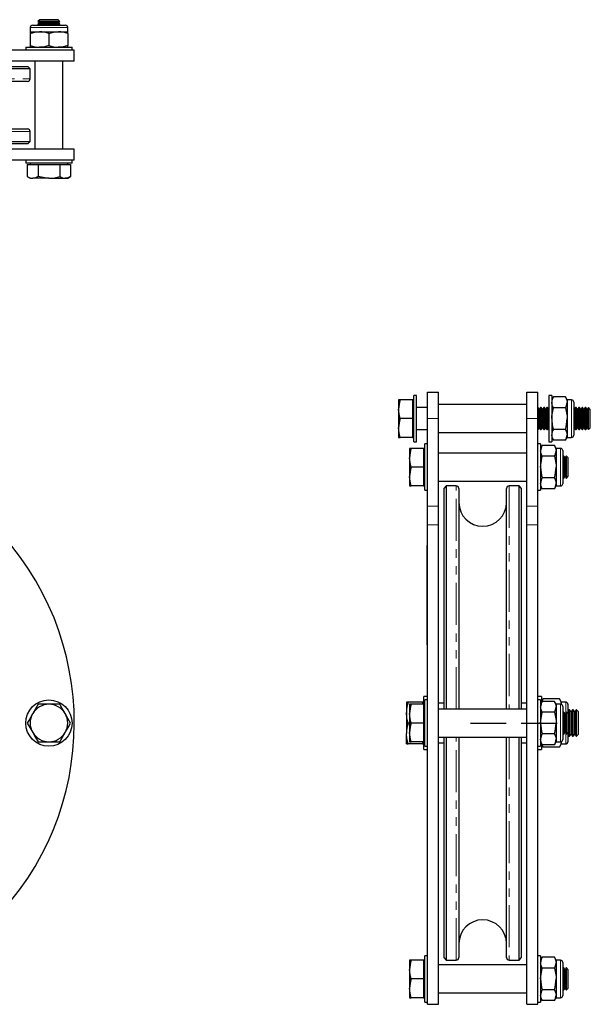
# Model space of a CAD drawing. Units: millimetres. Extents: x 276 to 992, y -83 to 790.
# Drawn here: x 734 to 992, y 334 to 780 of the extents above; entities that cross this region are included whole.
import ezdxf

# ---------------------------------------------------------------- set-up
doc = ezdxf.new("R2010")
doc.units = ezdxf.units.MM
doc.header["$LTSCALE"] = 3
doc.linetypes.add('CENTERX2', pattern=[20.32, 12.7, -2.54, 2.54, -2.54])
doc.linetypes.add('PHANTOM', pattern=[12.7, 6.35, -1.27, 1.27, -1.27, 1.27, -1.27])

msp = doc.modelspace()

# ---------------------------------------------------------------- linework, layer by layer
at = {"color": 7, "linetype": 'Continuous', "lineweight": 25}
for p, q in [((738.49, 776.88), (738.49, 774.88)), ((739.49, 777.88), (754.49, 777.88)), ((742.82, 780.38), (741.99, 779.55)), ((741.99, 779.55), (741.99, 779.51)), ((746.99, 779.55), (741.99, 779.55)), ((741.99, 779.51), (742.82, 778.93)), ((751.99, 779.51), (741.99, 779.51)), ((742.82, 778.93), (741.99, 778.35)), ((741.99, 778.35), (741.99, 778.07)), ((751.99, 778.35), (741.99, 778.35)), ((741.99, 778.07), (742.27, 777.88)), ((751.99, 778.07), (741.99, 778.07)), ((746.99, 780.38), (742.82, 780.38)), ((751.17, 778.93), (742.82, 778.93)), ((751.17, 780.38), (746.99, 780.38)), ((751.99, 779.55), (746.99, 779.55)), ((751.99, 779.55), (751.17, 780.38)), ((751.17, 778.93), (751.99, 779.51)), ((751.99, 778.35), (751.17, 778.93)), ((751.72, 777.88), (751.99, 778.07)), ((751.99, 779.51), (751.99, 779.55)), ((751.99, 778.07), (751.99, 778.35)), ((755.49, 774.88), (755.49, 776.88)), ((738.49, 774.88), (742.74, 774.88)), ((738.49, 774.88), (738.49, 774.12)), ((738.49, 774.12), (738.49, 768.63)), ((742.74, 774.88), (751.24, 774.88)), ((746.99, 774.12), (746.99, 768.63)), ((751.24, 774.88), (755.49, 774.88)), ((755.49, 774.12), (755.49, 774.88)), ((755.49, 774.12), (755.49, 768.63)), ((736.49, 767.88), (736.49, 766.63)), ((736.49, 767.88), (757.49, 767.88)), ((738.49, 768.63), (738.49, 767.88)), ((755.49, 767.88), (755.49, 768.63)), ((757.49, 766.63), (757.49, 767.88)), ((758.49, 766.63), (721.48, 766.63)), ((758.49, 761.63), (758.49, 766.63)), ((712.34, 759.13), (737.49, 759.13)), ((758.49, 761.63), (721.48, 761.63)), ((738.49, 758.13), (737.49, 759.13)), ((740.64, 761.63), (740.64, 721.63)), ((753.34, 721.63), (753.34, 761.63)), ((738.49, 758.13), (712.34, 758.13)), ((738.49, 753.63), (738.49, 758.13)), ((737.29, 752.43), (712.34, 752.43)), ((712.34, 730.83), (737.29, 730.83)), ((738.49, 725.13), (738.49, 729.63)), ((712.34, 725.13), (738.49, 725.13)), ((737.49, 724.13), (712.34, 724.13)), ((737.49, 724.13), (738.49, 725.13)), ((758.49, 721.63), (721.48, 721.63)), ((758.49, 716.63), (758.49, 721.63)), ((758.49, 716.63), (721.48, 716.63)), ((736.49, 716.63), (736.49, 715.38)), ((746.99, 715.38), (736.49, 715.38)), ((737.18, 714.78), (737.18, 709.28)), ((737.18, 714.78), (739.63, 714.78)), ((738.49, 715.38), (738.49, 714.78)), ((739.63, 714.78), (742.09, 714.78)), ((742.09, 714.78), (742.09, 709.28)), ((742.09, 714.78), (746.99, 714.78)), ((757.49, 715.38), (746.99, 715.38)), ((746.99, 714.78), (751.9, 714.78)), ((751.9, 714.78), (751.9, 709.28)), ((751.9, 714.78), (754.36, 714.78)), ((754.36, 714.78), (756.81, 714.78)), ((755.49, 714.78), (755.49, 715.38)), ((756.81, 714.78), (756.81, 709.28)), ((757.49, 715.38), (757.49, 716.63)), ((737.18, 709.28), (738.49, 708.53)), ((738.49, 708.53), (739.63, 708.53)), ((746.99, 708.53), (739.63, 708.53)), ((746.99, 708.53), (754.36, 708.53)), ((754.36, 708.53), (755.49, 708.53)), ((755.49, 708.53), (756.81, 709.28)), ((918.51, 611.56), (923.51, 611.56)), ((918.51, 599.56), (918.51, 611.56)), ((923.51, 599.56), (923.51, 611.56)), ((963.51, 611.56), (968.51, 611.56)), ((963.51, 599.56), (963.51, 611.56)), ((968.51, 599.56), (968.51, 611.56)), ((906.17, 608.06), (905.41, 608.06)), ((905.41, 608.06), (905.41, 603.81)), ((911.66, 608.06), (906.17, 608.06)), ((912.26, 608.06), (911.66, 608.06)), ((911.66, 608.06), (911.66, 603.81)), ((913.51, 610.06), (912.26, 610.06)), ((912.26, 589.06), (912.26, 610.06)), ((913.51, 589.06), (913.51, 610.06)), ((974.76, 610.06), (973.51, 610.06)), ((973.51, 610.06), (973.51, 589.06)), ((974.76, 610.06), (974.76, 589.06)), ((975.52, 609.38), (974.76, 608.06)), ((981, 609.38), (975.52, 609.38)), ((981.76, 608.06), (981, 609.38)), ((983.76, 608.06), (981.76, 608.06)), ((981.76, 608.06), (981.76, 606.93)), ((984.76, 607.06), (984.76, 592.06)), ((905.41, 603.81), (905.41, 595.31)), ((911.66, 603.81), (911.66, 599.56)), ((918.51, 604.56), (913.51, 604.56)), ((963.51, 605.91), (923.51, 605.91)), ((968.57, 604.56), (968.51, 604.56)), ((969.15, 603.74), (968.57, 604.56)), ((968.57, 599.56), (968.57, 604.56)), ((969.73, 604.56), (969.15, 603.74)), ((969.15, 599.56), (969.15, 603.74)), ((970.01, 604.56), (969.73, 604.56)), ((969.73, 599.56), (969.73, 604.56)), ((970.59, 603.74), (970.01, 604.56)), ((970.01, 599.56), (970.01, 604.56)), ((971.17, 604.56), (970.59, 603.74)), ((970.59, 599.56), (970.59, 603.74)), ((971.46, 604.56), (971.17, 604.56)), ((971.17, 599.56), (971.17, 604.56)), ((972.04, 603.74), (971.46, 604.56)), ((971.46, 599.56), (971.46, 604.56)), ((972.62, 604.56), (972.04, 603.74)), ((972.04, 599.56), (972.04, 603.74)), ((972.9, 604.56), (972.62, 604.56)), ((972.62, 599.56), (972.62, 604.56)), ((973.48, 603.74), (972.9, 604.56)), ((972.9, 599.56), (972.9, 604.56)), ((973.51, 603.78), (973.48, 603.74)), ((973.48, 599.56), (973.48, 603.74)), ((981, 604.47), (975.52, 604.47)), ((981.76, 606.93), (981.76, 599.56)), ((985.04, 603.74), (984.76, 604.13)), ((985.62, 604.56), (985.04, 603.74)), ((985.04, 599.56), (985.04, 603.74)), ((985.9, 604.56), (985.62, 604.56)), ((985.62, 599.56), (985.62, 604.56)), ((986.48, 603.74), (985.9, 604.56)), ((985.9, 599.56), (985.9, 604.56)), ((987.06, 604.56), (986.48, 603.74)), ((986.48, 599.56), (986.48, 603.74)), ((987.35, 604.56), (987.06, 604.56)), ((987.06, 599.56), (987.06, 604.56)), ((987.93, 603.74), (987.35, 604.56)), ((987.35, 599.56), (987.35, 604.56)), ((988.5, 604.56), (987.93, 603.74)), ((987.93, 599.56), (987.93, 603.74)), ((988.79, 604.56), (988.5, 604.56)), ((988.5, 599.56), (988.5, 604.56)), ((989.37, 603.74), (988.79, 604.56)), ((988.79, 599.56), (988.79, 604.56)), ((989.95, 604.56), (989.37, 603.74)), ((989.37, 599.56), (989.37, 603.74)), ((990.23, 604.56), (989.95, 604.56)), ((989.95, 599.56), (989.95, 604.56)), ((990.81, 603.74), (990.23, 604.56)), ((990.23, 599.56), (990.23, 604.56)), ((991.39, 604.56), (990.81, 603.74)), ((990.81, 599.56), (990.81, 603.74)), ((991.43, 604.56), (991.39, 604.56)), ((991.39, 599.56), (991.39, 604.56)), ((992.26, 603.74), (991.43, 604.56)), ((991.43, 594.56), (991.43, 604.56)), ((992.26, 595.39), (992.26, 603.74)), ((911.66, 599.56), (906.17, 599.56)), ((911.66, 599.56), (911.66, 595.31)), ((918.51, 559.85), (918.51, 599.56)), ((923.51, 559.85), (923.51, 599.56)), ((963.51, 559.85), (963.51, 599.56)), ((968.51, 559.85), (968.51, 599.56)), ((968.57, 594.56), (968.57, 599.56)), ((969.15, 595.39), (969.15, 599.56)), ((969.73, 594.56), (969.73, 599.56)), ((970.01, 594.56), (970.01, 599.56)), ((970.59, 595.39), (970.59, 599.56)), ((971.17, 594.56), (971.17, 599.56)), ((971.46, 594.56), (971.46, 599.56)), ((972.04, 595.39), (972.04, 599.56)), ((972.62, 594.56), (972.62, 599.56)), ((972.9, 594.56), (972.9, 599.56)), ((973.48, 595.39), (973.48, 599.56)), ((981.76, 599.56), (981.76, 592.2)), ((985.04, 595.39), (985.04, 599.56)), ((985.62, 594.56), (985.62, 599.56)), ((985.9, 594.56), (985.9, 599.56)), ((986.48, 595.39), (986.48, 599.56)), ((987.06, 594.56), (987.06, 599.56)), ((987.35, 594.56), (987.35, 599.56)), ((987.93, 595.39), (987.93, 599.56)), ((988.5, 594.56), (988.5, 599.56)), ((988.79, 594.56), (988.79, 599.56)), ((989.37, 595.39), (989.37, 599.56)), ((989.95, 594.56), (989.95, 599.56)), ((990.23, 594.56), (990.23, 599.56)), ((990.81, 595.39), (990.81, 599.56)), ((991.39, 594.56), (991.39, 599.56)), ((905.41, 595.31), (905.41, 591.06)), ((911.66, 595.31), (911.66, 591.06)), ((913.51, 594.56), (918.51, 594.56)), ((968.51, 594.56), (968.57, 594.56)), ((968.57, 594.56), (969.15, 595.39)), ((969.15, 595.39), (969.73, 594.56)), ((969.73, 594.56), (970.01, 594.56)), ((970.01, 594.56), (970.59, 595.39)), ((970.59, 595.39), (971.17, 594.56)), ((971.17, 594.56), (971.46, 594.56)), ((971.46, 594.56), (972.04, 595.39)), ((972.04, 595.39), (972.62, 594.56)), ((972.62, 594.56), (972.9, 594.56)), ((972.9, 594.56), (973.48, 595.39)), ((973.48, 595.39), (973.51, 595.35)), ((981, 594.66), (975.52, 594.66)), ((984.76, 595), (985.04, 595.39)), ((985.04, 595.39), (985.62, 594.56)), ((985.62, 594.56), (985.9, 594.56)), ((985.9, 594.56), (986.48, 595.39)), ((986.48, 595.39), (987.06, 594.56)), ((987.06, 594.56), (987.35, 594.56)), ((987.35, 594.56), (987.93, 595.39)), ((987.93, 595.39), (988.5, 594.56)), ((988.5, 594.56), (988.79, 594.56)), ((988.79, 594.56), (989.37, 595.39)), ((989.37, 595.39), (989.95, 594.56)), ((989.95, 594.56), (990.23, 594.56)), ((990.23, 594.56), (990.81, 595.39)), ((990.81, 595.39), (991.39, 594.56)), ((991.39, 594.56), (991.43, 594.56)), ((991.43, 594.56), (992.26, 595.39)), ((905.41, 591.06), (906.17, 591.06)), ((911.66, 591.06), (906.17, 591.06)), ((911.66, 591.06), (912.26, 591.06)), ((923.51, 593.21), (963.51, 593.21)), ((974.76, 591.06), (975.52, 589.75)), ((981, 589.75), (975.52, 589.75)), ((981, 589.75), (981.76, 591.06)), ((981.76, 592.2), (981.76, 591.06)), ((981.76, 591.06), (983.76, 591.06)), ((911.17, 586.06), (910.41, 586.06)), ((910.41, 586.06), (910.41, 581.81)), ((916.66, 586.06), (911.17, 586.06)), ((912.26, 589.06), (913.51, 589.06)), ((917.26, 586.06), (916.66, 586.06)), ((916.66, 586.06), (916.66, 581.81)), ((918.51, 588.06), (917.26, 588.06)), ((917.26, 567.06), (917.26, 588.06)), ((969.76, 588.06), (968.51, 588.06)), ((969.76, 588.06), (969.76, 567.06)), ((970.52, 587.38), (969.76, 586.06)), ((976, 587.38), (970.52, 587.38)), ((973.51, 589.06), (974.76, 589.06)), ((976.76, 586.06), (976, 587.38)), ((978.76, 586.06), (976.76, 586.06)), ((976.76, 586.06), (976.76, 584.93)), ((976.76, 584.93), (976.76, 577.56)), ((979.76, 585.06), (979.76, 570.06)), ((910.41, 581.81), (910.41, 573.31)), ((916.66, 581.81), (916.66, 577.56)), ((963.51, 583.91), (923.51, 583.91)), ((976, 582.47), (970.52, 582.47)), ((979.95, 582.56), (979.76, 582.29)), ((980.23, 582.56), (979.95, 582.56)), ((979.95, 577.56), (979.95, 582.56)), ((980.81, 581.74), (980.23, 582.56)), ((980.23, 577.56), (980.23, 582.56)), ((981.39, 582.56), (980.81, 581.74)), ((980.81, 577.56), (980.81, 581.74)), ((981.43, 582.56), (981.39, 582.56)), ((981.39, 577.56), (981.39, 582.56)), ((982.26, 581.74), (981.43, 582.56)), ((981.43, 572.56), (981.43, 582.56)), ((982.26, 573.39), (982.26, 581.74)), ((916.66, 577.56), (911.17, 577.56)), ((916.66, 577.56), (916.66, 573.31)), ((976.76, 577.56), (976.76, 570.2)), ((979.95, 572.56), (979.95, 577.56)), ((980.23, 572.56), (980.23, 577.56)), ((980.81, 573.39), (980.81, 577.56)), ((981.39, 572.56), (981.39, 577.56)), ((910.41, 573.31), (910.41, 569.06)), ((916.66, 573.31), (916.66, 569.06)), ((976, 572.66), (970.52, 572.66)), ((979.76, 572.84), (979.95, 572.56)), ((979.95, 572.56), (980.23, 572.56)), ((980.23, 572.56), (980.81, 573.39)), ((980.81, 573.39), (981.39, 572.56)), ((981.39, 572.56), (981.43, 572.56)), ((981.43, 572.56), (982.26, 573.39)), ((910.41, 569.06), (911.17, 569.06)), ((916.66, 569.06), (911.17, 569.06)), ((916.66, 569.06), (917.26, 569.06)), ((917.26, 567.06), (918.51, 567.06)), ((923.51, 571.21), (963.51, 571.21)), ((927.01, 569.06), (926.01, 568.06)), ((926.01, 467.91), (926.01, 568.06)), ((931.51, 569.06), (927.01, 569.06)), ((927.01, 569.06), (927.01, 467.91)), ((932.71, 567.86), (932.71, 467.91)), ((954.31, 467.91), (954.31, 567.86)), ((960.01, 569.06), (955.51, 569.06)), ((961.01, 568.06), (960.01, 569.06)), ((960.01, 467.91), (960.01, 569.06)), ((961.01, 568.06), (961.01, 467.91)), ((968.51, 567.06), (969.76, 567.06)), ((969.76, 569.06), (970.52, 567.75)), ((976, 567.75), (970.52, 567.75)), ((976, 567.75), (976.76, 569.06)), ((976.76, 570.2), (976.76, 569.06)), ((976.76, 569.06), (978.76, 569.06)), ((918.51, 551.39), (918.51, 559.85)), ((923.51, 551.39), (923.51, 559.85)), ((963.51, 551.39), (963.51, 559.85)), ((968.51, 551.39), (968.51, 559.85)), ((918.51, 334.06), (918.51, 551.39)), ((923.51, 334.06), (923.51, 551.39)), ((963.51, 334.06), (963.51, 551.39)), ((968.51, 334.06), (968.51, 551.39)), ((918.41, 540.27), (918.31, 540.27)), ((918.31, 539.55), (918.31, 540.27)), ((918.41, 542.06), (918.51, 542.06)), ((918.41, 538.06), (918.41, 542.06)), ((918.31, 539.02), (918.31, 539.55)), ((918.31, 533.11), (918.31, 539.02)), ((918.41, 501.06), (918.41, 538.06)), ((918.31, 532.57), (918.31, 533.11)), ((918.31, 531.86), (918.31, 532.57)), ((918.31, 531.86), (918.41, 531.86)), ((918.31, 530.66), (918.41, 530.66)), ((918.31, 530.66), (918.31, 530.43)), ((918.31, 530.43), (918.41, 530.43)), ((918.31, 530.43), (918.31, 530.15)), ((918.31, 530.15), (918.41, 530.15)), ((918.31, 530.15), (918.31, 529.8)), ((918.31, 529.8), (918.31, 529.45)), ((918.31, 529.8), (918.41, 529.8)), ((918.31, 529.45), (918.41, 529.45)), ((918.31, 529.45), (918.31, 529.17)), ((918.31, 529.17), (918.41, 529.17)), ((918.31, 529.17), (918.31, 528.95)), ((918.31, 528.97), (918.31, 528.54)), ((918.31, 528.95), (918.41, 528.95)), ((918.31, 528.63), (918.31, 528.54)), ((918.31, 528.54), (918.31, 528.06)), ((918.31, 528.54), (918.41, 528.54)), ((918.31, 528.06), (918.41, 528.06)), ((918.31, 526.48), (918.41, 526.48)), ((918.31, 526.48), (918.31, 526.43)), ((918.31, 526.38), (918.31, 524.98)), ((918.31, 526.38), (918.41, 526.38)), ((918.31, 524.98), (918.41, 524.98)), ((918.31, 524.98), (918.31, 523.88)), ((918.31, 523.88), (918.41, 523.88)), ((918.31, 523.88), (918.31, 523.82)), ((918.31, 523.82), (918.41, 523.82)), ((918.31, 522.29), (918.41, 522.29)), ((918.31, 522.26), (918.41, 522.26)), ((918.31, 522.2), (918.41, 522.2)), ((918.31, 522.2), (918.31, 521.92)), ((918.31, 521.92), (918.41, 521.92)), ((918.31, 521.92), (918.31, 521.22)), ((918.31, 521.22), (918.31, 520.93)), ((918.31, 521.22), (918.41, 521.22)), ((918.31, 520.93), (918.41, 520.93)), ((918.31, 520.93), (918.31, 519.98)), ((918.31, 519.98), (918.31, 519.7)), ((918.31, 519.98), (918.41, 519.98)), ((918.31, 519.7), (918.41, 519.7)), ((918.31, 519.64), (918.41, 519.64)), ((918.31, 518.11), (918.41, 518.11)), ((918.31, 518.08), (918.41, 518.08)), ((918.31, 518.08), (918.31, 517.86)), ((918.31, 518.02), (918.31, 517.93)), ((918.31, 517.86), (918.41, 517.86)), ((918.31, 517.86), (918.31, 517.48)), ((918.31, 517.48), (918.41, 517.48)), ((918.31, 516.78), (918.41, 516.78)), ((918.31, 516.78), (918.31, 515.69)), ((918.31, 515.69), (918.41, 515.69)), ((918.31, 515.69), (918.31, 515.45)), ((918.31, 515.61), (918.31, 515.52)), ((918.31, 515.45), (918.41, 515.45)), ((918.31, 512.37), (918.31, 513.03)), ((918.31, 513.03), (918.41, 513.03)), ((918.31, 512.35), (918.31, 512.34)), ((918.31, 512.35), (918.41, 512.35)), ((918.31, 512.32), (918.31, 512.26)), ((918.31, 512.32), (918.41, 512.32)), ((918.31, 512.26), (918.31, 511.75)), ((918.31, 512.26), (918.41, 512.26)), ((918.31, 511.7), (918.41, 511.7)), ((918.31, 511.7), (918.31, 511.52)), ((918.31, 511.52), (918.41, 511.52)), ((918.31, 511.52), (918.31, 511.33)), ((918.31, 511.44), (918.31, 510.86)), ((918.31, 511.33), (918.41, 511.33)), ((918.31, 510.86), (918.41, 510.86)), ((918.31, 510.4), (918.41, 510.4)), ((918.31, 510.4), (918.31, 510.22)), ((918.31, 510.22), (918.41, 510.22)), ((918.31, 510.22), (918.31, 510.04)), ((918.31, 510.04), (918.41, 510.04)), ((918.31, 510.01), (918.41, 510.01)), ((918.31, 509.82), (918.41, 509.82)), ((918.31, 509.06), (918.31, 509.82)), ((918.31, 505.1), (918.31, 509.06)), ((918.31, 509.06), (918.41, 509.06)), ((918.31, 505.1), (918.41, 505.1)), ((918.31, 501.62), (918.41, 501.62)), ((918.31, 501.62), (918.31, 501.18)), ((918.31, 501.18), (918.41, 501.18)), ((918.31, 501.18), (918.31, 500.67)), ((918.31, 500.67), (918.41, 500.67)), ((918.31, 500.67), (918.31, 500.06)), ((918.31, 500.06), (918.41, 500.06)), ((918.31, 500.03), (918.41, 500.03)), ((918.41, 497.06), (918.41, 501.06)), ((918.31, 499.63), (918.41, 499.63)), ((918.41, 497.06), (918.51, 497.06)), ((918.51, 473.56), (916.91, 473.56)), ((916.91, 470.06), (916.91, 473.56)), ((970.11, 473.56), (968.51, 473.56)), ((970.11, 473.56), (970.11, 470.67)), ((746.99, 470.06), (742.09, 470.06)), ((751.9, 470.06), (746.99, 470.06)), ((909.81, 471.06), (908.96, 471.06)), ((908.96, 471.06), (908.96, 466.31)), ((916.31, 471.06), (909.81, 471.06)), ((911.17, 470.06), (910.41, 470.06)), ((910.41, 470.06), (910.41, 465.81)), ((916.66, 470.06), (911.17, 470.06)), ((916.91, 471.06), (916.31, 471.06)), ((916.31, 471.06), (916.31, 470.06)), ((917.26, 470.06), (916.66, 470.06)), ((916.66, 470.06), (916.66, 465.81)), ((918.51, 472.06), (917.26, 472.06)), ((917.26, 451.06), (917.26, 472.06)), ((926.01, 470.56), (923.51, 470.56)), ((963.51, 470.56), (961.01, 470.56)), ((969.76, 472.06), (968.51, 472.06)), ((969.76, 472.06), (969.76, 451.06)), ((970.52, 471.38), (969.76, 470.06)), ((970.96, 472.53), (970.11, 471.06)), ((970.47, 471.49), (970.96, 472.53)), ((976, 471.38), (970.52, 471.38)), ((978.26, 472.53), (970.96, 472.53)), ((976.76, 470.06), (976, 471.38)), ((978.76, 470.06), (976.76, 470.06)), ((976.76, 470.06), (976.76, 468.93)), ((976.76, 468.93), (976.76, 461.56)), ((979.11, 471.06), (978.26, 472.53)), ((981.11, 471.06), (979.11, 471.06)), ((979.11, 471.06), (979.11, 470)), ((979.76, 469.06), (979.76, 454.06)), ((982.11, 470.06), (982.11, 465.89)), ((908.96, 466.31), (908.96, 456.81)), ((910.41, 465.81), (910.41, 457.31)), ((916.66, 465.81), (916.66, 461.56)), ((963.51, 467.91), (923.51, 467.91)), ((976, 466.47), (970.52, 466.47)), ((979.95, 466.56), (979.76, 466.29)), ((980.23, 466.56), (979.95, 466.56)), ((979.95, 461.56), (979.95, 466.56)), ((980.81, 465.74), (980.23, 466.56)), ((980.23, 461.56), (980.23, 466.56)), ((981.39, 466.56), (980.81, 465.74)), ((980.81, 461.56), (980.81, 465.74)), ((981.43, 466.56), (981.39, 466.56)), ((981.39, 461.56), (981.39, 466.56)), ((982.26, 465.74), (981.43, 466.56)), ((981.43, 456.56), (981.43, 466.56)), ((982.58, 467.56), (982.11, 466.89)), ((982.26, 457.39), (982.26, 465.74)), ((982.9, 467.56), (982.58, 467.56)), ((982.58, 455.56), (982.58, 467.56)), ((983.58, 466.6), (982.9, 467.56)), ((982.9, 455.56), (982.9, 467.56)), ((984.25, 467.56), (983.58, 466.6)), ((983.58, 456.53), (983.58, 466.6)), ((984.57, 467.56), (984.25, 467.56)), ((984.25, 455.56), (984.25, 467.56)), ((985.24, 466.6), (984.57, 467.56)), ((984.57, 455.56), (984.57, 467.56)), ((985.92, 467.56), (985.24, 466.6)), ((985.24, 456.53), (985.24, 466.6)), ((985.94, 467.56), (985.92, 467.56)), ((985.92, 455.56), (985.92, 467.56)), ((986.91, 466.6), (985.94, 467.56)), ((985.94, 455.56), (985.94, 467.56)), ((986.91, 456.53), (986.91, 466.6)), ((910.41, 461.56), (909.81, 461.56)), ((916.66, 461.56), (911.17, 461.56)), ((916.66, 461.56), (916.66, 457.31)), ((976.76, 461.56), (976.76, 454.2)), ((979.95, 456.56), (979.95, 461.56)), ((980.23, 456.56), (980.23, 461.56)), ((980.81, 457.39), (980.81, 461.56)), ((981.39, 456.56), (981.39, 461.56)), ((908.96, 452.06), (908.96, 456.81)), ((910.41, 457.31), (910.41, 453.06)), ((916.66, 457.31), (916.66, 453.06)), ((976, 456.66), (970.52, 456.66)), ((979.76, 456.84), (979.95, 456.56)), ((979.95, 456.56), (980.23, 456.56)), ((980.23, 456.56), (980.81, 457.39)), ((980.81, 457.39), (981.39, 456.56)), ((981.39, 456.56), (981.43, 456.56)), ((981.43, 456.56), (982.26, 457.39)), ((982.11, 457.24), (982.11, 453.06)), ((982.11, 456.24), (982.58, 455.56)), ((982.58, 455.56), (982.9, 455.56)), ((982.9, 455.56), (983.58, 456.53)), ((983.58, 456.53), (984.25, 455.56)), ((984.25, 455.56), (984.57, 455.56)), ((984.57, 455.56), (985.24, 456.53)), ((985.24, 456.53), (985.92, 455.56)), ((985.92, 455.56), (985.94, 455.56)), ((985.94, 455.56), (986.91, 456.53)), ((742.09, 453.06), (746.99, 453.06)), ((746.99, 453.06), (751.9, 453.06)), ((908.96, 452.06), (909.81, 452.06)), ((916.31, 452.06), (909.81, 452.06)), ((910.41, 453.06), (911.17, 453.06)), ((916.66, 453.06), (911.17, 453.06)), ((916.31, 453.06), (916.31, 452.06)), ((916.31, 452.06), (916.91, 452.06)), ((916.66, 453.06), (917.26, 453.06)), ((916.91, 449.56), (916.91, 453.06)), ((917.26, 451.06), (918.51, 451.06)), ((923.51, 455.21), (963.51, 455.21)), ((923.51, 452.56), (926.01, 452.56)), ((926.01, 355.06), (926.01, 455.21)), ((927.01, 455.21), (927.01, 354.06)), ((932.71, 455.21), (932.71, 355.26)), ((954.31, 355.26), (954.31, 455.21)), ((960.01, 354.06), (960.01, 455.21)), ((961.01, 455.21), (961.01, 355.06)), ((961.01, 452.56), (963.51, 452.56)), ((968.51, 451.06), (969.76, 451.06)), ((969.76, 453.06), (970.52, 451.75)), ((970.11, 452.46), (970.11, 449.56)), ((970.11, 452.06), (970.96, 450.59)), ((970.96, 450.59), (970.48, 451.64)), ((976, 451.75), (970.52, 451.75)), ((976, 451.75), (976.76, 453.06)), ((976.76, 454.2), (976.76, 453.06)), ((976.76, 453.06), (978.76, 453.06)), ((978.26, 450.59), (979.11, 452.06)), ((979.11, 453.13), (979.11, 452.06)), ((979.11, 452.06), (981.11, 452.06)), ((916.91, 449.56), (918.51, 449.56)), ((968.51, 449.56), (970.11, 449.56)), ((978.26, 450.59), (970.96, 450.59)), ((911.17, 354.06), (910.41, 354.06)), ((910.41, 354.06), (910.41, 349.81)), ((916.66, 354.06), (911.17, 354.06)), ((917.26, 354.06), (916.66, 354.06)), ((916.66, 354.06), (916.66, 349.81)), ((918.51, 356.06), (917.26, 356.06)), ((917.26, 335.06), (917.26, 356.06)), ((926.01, 355.06), (927.01, 354.06)), ((927.01, 354.06), (931.51, 354.06)), ((955.51, 354.06), (960.01, 354.06)), ((960.01, 354.06), (961.01, 355.06)), ((969.76, 356.06), (968.51, 356.06)), ((969.76, 356.06), (969.76, 335.06)), ((970.52, 355.38), (969.76, 354.06)), ((976, 355.38), (970.52, 355.38)), ((976.76, 354.06), (976, 355.38)), ((978.76, 354.06), (976.76, 354.06)), ((976.76, 354.06), (976.76, 352.93)), ((976.76, 352.93), (976.76, 345.56)), ((979.76, 353.06), (979.76, 338.06)), ((910.41, 349.81), (910.41, 341.31)), ((916.66, 349.81), (916.66, 345.56)), ((963.51, 351.91), (923.51, 351.91)), ((976, 350.47), (970.52, 350.47)), ((979.95, 350.56), (979.76, 350.29)), ((980.23, 350.56), (979.95, 350.56)), ((979.95, 345.56), (979.95, 350.56)), ((980.81, 349.74), (980.23, 350.56)), ((980.23, 345.56), (980.23, 350.56)), ((981.39, 350.56), (980.81, 349.74)), ((980.81, 345.56), (980.81, 349.74)), ((981.43, 350.56), (981.39, 350.56)), ((981.39, 345.56), (981.39, 350.56)), ((982.26, 349.74), (981.43, 350.56)), ((981.43, 340.56), (981.43, 350.56)), ((982.26, 341.39), (982.26, 349.74)), ((916.66, 345.56), (911.17, 345.56)), ((916.66, 345.56), (916.66, 341.31)), ((976.76, 345.56), (976.76, 338.2)), ((979.95, 340.56), (979.95, 345.56)), ((980.23, 340.56), (980.23, 345.56)), ((980.81, 341.39), (980.81, 345.56)), ((981.39, 340.56), (981.39, 345.56)), ((910.41, 341.31), (910.41, 337.06)), ((916.66, 341.31), (916.66, 337.06)), ((923.51, 339.21), (963.51, 339.21)), ((976, 340.66), (970.52, 340.66)), ((979.76, 340.84), (979.95, 340.56)), ((979.95, 340.56), (980.23, 340.56)), ((980.23, 340.56), (980.81, 341.39)), ((980.81, 341.39), (981.39, 340.56)), ((981.39, 340.56), (981.43, 340.56)), ((981.43, 340.56), (982.26, 341.39)), ((910.41, 337.06), (911.17, 337.06)), ((916.66, 337.06), (911.17, 337.06)), ((916.66, 337.06), (917.26, 337.06)), ((917.26, 335.06), (918.51, 335.06)), ((968.51, 335.06), (969.76, 335.06)), ((969.76, 337.06), (970.52, 335.75)), ((976, 335.75), (970.52, 335.75)), ((976, 335.75), (976.76, 337.06)), ((976.76, 338.2), (976.76, 337.06)), ((976.76, 337.06), (978.76, 337.06)), ((918.51, 334.06), (923.51, 334.06)), ((963.51, 334.06), (968.51, 334.06))]:
    msp.add_line(p, q, dxfattribs=at)
at = {"color": 36, "linetype": 'PHANTOM', "lineweight": 18}
for p, q in [((755.49, 776.88), (738.49, 776.88)), ((712.34, 753.63), (738.49, 753.63)), ((738.49, 729.63), (712.34, 729.63)), ((983.76, 591.06), (983.76, 608.06)), ((918.51, 599.56), (923.51, 599.56)), ((963.51, 599.56), (968.51, 599.56)), ((978.76, 569.06), (978.76, 586.06)), ((931.51, 467.91), (931.51, 569.06)), ((955.51, 569.06), (955.51, 467.91)), ((918.51, 559.85), (923.51, 559.85)), ((963.51, 559.85), (968.51, 559.85)), ((918.51, 551.39), (923.51, 551.39)), ((963.51, 551.39), (968.51, 551.39)), ((918.31, 539.55), (918.41, 539.55)), ((918.31, 539.02), (918.41, 539.02)), ((918.41, 538.06), (918.51, 538.06)), ((918.31, 533.11), (918.41, 533.11)), ((918.31, 532.57), (918.41, 532.57)), ((918.41, 501.06), (918.51, 501.06)), ((978.76, 453.06), (978.76, 470.06)), ((981.11, 466.16), (981.11, 471.06)), ((981.11, 452.06), (981.11, 456.97)), ((931.51, 354.06), (931.51, 455.21)), ((955.51, 455.21), (955.51, 354.06)), ((978.76, 337.06), (978.76, 354.06))]:
    msp.add_line(p, q, dxfattribs=at)
at = {"color": 7, "linetype": 'CENTERX2'}
for p, q in [((938.01, 461.56), (954.21, 461.56)), ((961.01, 461.56), (977.21, 461.56))]:
    msp.add_line(p, q, dxfattribs=at)
at = {"color": 7, "linetype": 'Continuous', "lineweight": 25, "flags": 128}
for points in [[(738.49, 774.12), (740.58, 774.67), (742.74, 774.88)], [(746.99, 774.12), (749.08, 774.67), (751.24, 774.88)], [(746.99, 768.63), (744.91, 768.08), (742.74, 767.88)], [(755.49, 768.63), (753.41, 768.08), (751.24, 767.88)], [(742.09, 709.28), (740.89, 708.73), (739.63, 708.53)], [(746.99, 708.53), (745.91, 708.56), (742.09, 709.28)], [(756.81, 709.28), (755.61, 708.73), (754.36, 708.53)], [(981, 609.38), (981.55, 608.18), (981.76, 606.93)], [(906.17, 599.56), (905.62, 601.65), (905.41, 603.81)], [(975.52, 604.47), (974.97, 605.67), (974.76, 606.93)], [(974.76, 599.56), (974.8, 600.66), (975.52, 604.47)], [(981, 604.47), (981.72, 600.66), (981.76, 599.56)], [(906.17, 591.06), (905.62, 593.15), (905.41, 595.31)], [(981, 594.66), (981.55, 593.45), (981.76, 592.2)], [(975.52, 589.75), (974.97, 590.95), (974.76, 592.2)], [(970.52, 582.47), (969.97, 583.67), (969.76, 584.93)], [(976, 587.38), (976.55, 586.18), (976.76, 584.93)], [(911.17, 577.56), (910.62, 579.65), (910.41, 581.81)], [(969.76, 577.56), (969.8, 578.66), (970.52, 582.47)], [(976, 582.47), (976.72, 578.66), (976.76, 577.56)], [(911.17, 569.06), (910.62, 571.15), (910.41, 573.31)], [(976, 572.66), (976.55, 571.45), (976.76, 570.2)], [(970.52, 567.75), (969.97, 568.95), (969.76, 570.2)], [(742.09, 470.06), (740.89, 467.98), (739.63, 465.81)], [(754.36, 465.81), (754.18, 466.12), (753.04, 468.09), (751.9, 470.06)], [(970.52, 466.47), (969.97, 467.67), (969.76, 468.93)], [(976, 471.38), (976.55, 470.18), (976.76, 468.93)], [(978.26, 472.53), (978.88, 471.19), (979.07, 470)], [(739.63, 465.81), (739.46, 465.51), (738.32, 463.54), (737.18, 461.56)], [(756.81, 461.56), (755.61, 463.65), (754.36, 465.81)], [(909.81, 461.56), (909.19, 463.89), (908.96, 466.31)], [(911.17, 461.56), (910.62, 463.65), (910.41, 465.81)], [(969.76, 461.56), (969.8, 462.66), (970.52, 466.47)], [(976, 466.47), (976.72, 462.66), (976.76, 461.56)], [(737.18, 461.56), (738.38, 459.48), (739.63, 457.31)], [(754.36, 457.31), (754.53, 457.62), (755.67, 459.59), (756.81, 461.56)], [(739.63, 457.31), (739.81, 457.01), (740.95, 455.04), (742.09, 453.06)], [(751.9, 453.06), (753.1, 455.15), (754.36, 457.31)], [(909.81, 452.06), (909.19, 454.39), (908.96, 456.81)], [(911.17, 453.06), (910.62, 455.15), (910.41, 457.31)], [(976, 456.66), (976.55, 455.45), (976.76, 454.2)], [(970.52, 451.75), (969.97, 452.95), (969.76, 454.2)], [(979.1, 453.14), (978.85, 451.87), (978.26, 450.59)], [(970.52, 350.47), (969.97, 351.67), (969.76, 352.93)], [(976, 355.38), (976.55, 354.18), (976.76, 352.93)], [(911.17, 345.56), (910.62, 347.65), (910.41, 349.81)], [(969.76, 345.56), (969.8, 346.66), (970.52, 350.47)], [(976, 350.47), (976.72, 346.66), (976.76, 345.56)], [(911.17, 337.06), (910.62, 339.15), (910.41, 341.31)], [(976, 340.66), (976.55, 339.45), (976.76, 338.2)], [(970.52, 335.75), (969.97, 336.95), (969.76, 338.2)]]:
    msp.add_lwpolyline(points, dxfattribs=at)
at = {"color": 7, "linetype": 'Continuous', "lineweight": 25}
msp.add_circle((746.99, 461.56), 10.5, dxfattribs=at)
for centre, radius, start, end in [((739.49, 776.88), 1, 90, 180), ((754.49, 776.88), 1, 0, 90), ((742.64, 761.99), 12.88, 70.2274, 89.5165), ((751.14, 761.99), 12.88, 70.2274, 89.5165), ((742.85, 780.76), 12.88, 250.2273, 269.5165), ((751.35, 780.76), 12.88, 250.2273, 269.5165), ((737.29, 753.63), 1.2, 270, 0), ((737.29, 729.63), 1.2, 0, 90), ((739.73, 713.2), 4.67, 236.8586, 268.757), ((746.73, 726.46), 17.94, 270.8392, 286.7488), ((754.46, 713.2), 4.67, 236.8587, 268.7569), ((918.29, 603.71), 12.88, 160.2274, 179.5165), ((979.43, 606.82), 4.67, 146.859, 178.7569), ((983.76, 607.06), 1, 0, 90), ((977.09, 607.03), 4.67, 326.8589, 358.757), ((918.29, 595.21), 12.88, 160.2273, 179.5165), ((992.69, 599.83), 17.93, 180.835, 196.7529), ((963.84, 599.82), 17.92, 343.2431, 359.1689), ((979.43, 592.1), 4.67, 146.8588, 178.7571), ((977.09, 592.3), 4.67, 326.8586, 358.7571), ((983.76, 592.06), 1, 270, 0), ((923.29, 581.71), 12.88, 160.2272, 179.5165), ((974.43, 584.82), 4.67, 146.8588, 178.757), ((972.09, 585.03), 4.67, 326.8589, 358.7569), ((978.76, 585.06), 1, 0, 90), ((923.29, 573.21), 12.88, 160.2272, 179.5165), ((987.69, 577.83), 17.93, 180.8351, 196.7529), ((958.84, 577.82), 17.92, 343.2433, 359.1688), ((974.43, 570.1), 4.67, 146.8588, 178.7569), ((931.51, 567.86), 1.2, 0, 90), ((955.51, 567.86), 1.2, 90, 180), ((972.09, 570.3), 4.67, 326.8588, 358.757), ((978.76, 570.06), 1, 270, 0), ((943.51, 561.56), 10.8, 180, 360), ((630.99, 461.56), 127.5, 135.2087, 44.7913), ((746.99, 461.56), 8.5, 90, 150), ((746.99, 461.56), 8.5, 30, 90), ((923.36, 466.19), 14.4, 160.2271, 179.5168), ((923.29, 465.71), 12.88, 160.2272, 179.5165), ((974.43, 468.82), 4.67, 146.8588, 178.7569), ((972.09, 469.03), 4.67, 326.8589, 358.7569), ((978.76, 469.06), 1, 0, 90), ((981.11, 470.06), 1, 0, 90), ((746.99, 461.56), 8.5, 150, 210), ((746.99, 461.56), 8.5, 330, 30), ((923.36, 456.69), 14.4, 160.2271, 179.5168), ((923.29, 457.21), 12.88, 160.2272, 179.5165), ((987.69, 461.83), 17.93, 180.8351, 196.7529), ((958.84, 461.82), 17.92, 343.2432, 359.1688), ((746.99, 461.56), 8.5, 210, 270), ((746.99, 461.56), 8.5, 270, 330), ((974.43, 454.1), 4.67, 146.8588, 178.7569), ((972.09, 454.3), 4.67, 326.8589, 358.7569), ((978.76, 454.06), 1, 270, 0), ((981.11, 453.06), 1, 270, 0), ((943.51, 361.56), 10.8, 0, 180), ((923.29, 349.71), 12.88, 160.2272, 179.5165), ((931.51, 355.26), 1.2, 270, 0), ((955.51, 355.26), 1.2, 180, 270), ((974.43, 352.82), 4.67, 146.8587, 178.757), ((972.09, 353.03), 4.67, 326.8589, 358.7569), ((978.76, 353.06), 1, 0, 90), ((923.29, 341.21), 12.88, 160.2273, 179.5165), ((987.69, 345.83), 17.93, 180.8351, 196.7529), ((958.84, 345.82), 17.92, 343.2433, 359.1688), ((974.43, 338.1), 4.67, 146.8588, 178.7569), ((972.09, 338.3), 4.67, 326.8589, 358.7569), ((978.76, 338.06), 1, 270, 0)]:
    msp.add_arc(centre, radius, start, end, dxfattribs=at)

doc.saveas('drawing.dxf')
